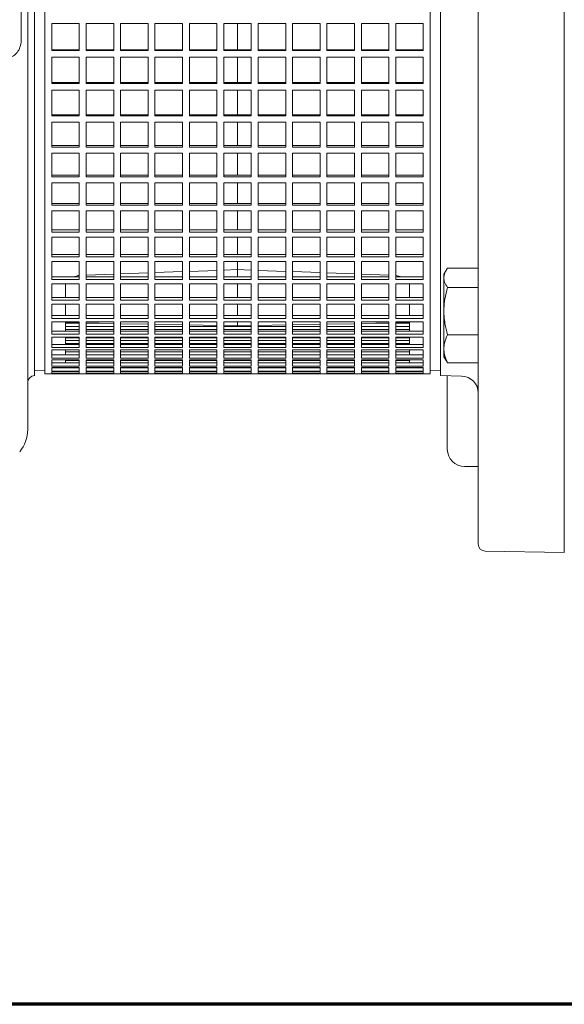
# Model space of a CAD drawing. Units: millimetres. Extents: x -4 to 213, y 0 to 297.
# Drawn here: x 65 to 78, y 53 to 77 of the extents above; entities that cross this region are included whole.
import ezdxf

# ---------------------------------------------------------------- set-up
doc = ezdxf.new("R2010")
doc.units = ezdxf.units.MM
doc.layers.add('1', color=3, linetype='Continuous')

msp = doc.modelspace()

# ---------------------------------------------------------------- linework, layer by layer
at = {"color": 7, "linetype": 'Continuous', "lineweight": 70}
msp.add_line((205, 53), (5, 53), dxfattribs=at)
at = {"layer": '1', "color": 7, "linetype": 'Continuous', "lineweight": 18}
for p, q in [((65.302, 76.397), (65.302, 80.682)), ((65.874, 79.989), (65.874, 68.29)), ((75.208, 79.989), (75.208, 68.29)), ((65.458, 66.935), (65.458, 78.54)), ((65.621, 68.243), (65.621, 78.54)), ((65.624, 68.243), (65.624, 78.54)), ((75.458, 78.54), (75.458, 68.244)), ((76.374, 78.54), (76.374, 64.156)), ((78.458, 78.54), (78.458, 63.956)), ((66.041, 76.782), (66.708, 76.782)), ((66.041, 76.129), (66.041, 76.782)), ((66.708, 76.782), (66.708, 76.129)), ((66.874, 76.782), (67.541, 76.782)), ((66.874, 76.129), (66.874, 76.782)), ((67.541, 76.782), (67.541, 76.129)), ((67.708, 76.782), (68.374, 76.782)), ((67.708, 76.129), (67.708, 76.782)), ((68.374, 76.782), (68.374, 76.129)), ((68.541, 76.782), (69.208, 76.782)), ((68.541, 76.129), (68.541, 76.782)), ((69.208, 76.782), (69.208, 76.129)), ((69.374, 76.782), (70.041, 76.782)), ((69.374, 76.129), (69.374, 76.782)), ((70.041, 76.782), (70.041, 76.129)), ((70.208, 76.782), (70.874, 76.782)), ((70.208, 76.129), (70.208, 76.782)), ((70.541, 76.146), (70.541, 76.782)), ((70.874, 76.782), (70.874, 76.129)), ((71.041, 76.782), (71.708, 76.782)), ((71.041, 76.129), (71.041, 76.782)), ((71.708, 76.782), (71.708, 76.129)), ((71.874, 76.782), (72.541, 76.782)), ((71.874, 76.129), (71.874, 76.782)), ((72.541, 76.782), (72.541, 76.129)), ((72.708, 76.782), (73.374, 76.782)), ((72.708, 76.129), (72.708, 76.782)), ((73.374, 76.782), (73.374, 76.129)), ((73.541, 76.782), (74.208, 76.782)), ((73.541, 76.129), (73.541, 76.782)), ((74.208, 76.782), (74.208, 76.129)), ((74.374, 76.782), (75.041, 76.782)), ((74.374, 76.129), (74.374, 76.782)), ((75.041, 76.782), (75.041, 76.129)), ((66.041, 76.146), (66.708, 76.146)), ((66.708, 76.129), (66.041, 76.129)), ((66.041, 75.964), (66.708, 75.964)), ((66.041, 75.325), (66.041, 75.964)), ((66.708, 75.964), (66.708, 75.325)), ((66.874, 76.146), (67.541, 76.146)), ((67.541, 76.129), (66.874, 76.129)), ((66.874, 75.964), (67.541, 75.964)), ((66.874, 75.325), (66.874, 75.964)), ((67.541, 75.964), (67.541, 75.325)), ((67.708, 76.146), (68.374, 76.146)), ((68.374, 76.129), (67.708, 76.129)), ((67.708, 75.964), (68.374, 75.964)), ((67.708, 75.325), (67.708, 75.964)), ((68.374, 75.964), (68.374, 75.325)), ((68.541, 76.146), (69.208, 76.146)), ((69.208, 76.129), (68.541, 76.129)), ((68.541, 75.964), (69.208, 75.964)), ((68.541, 75.325), (68.541, 75.964)), ((69.208, 75.964), (69.208, 75.325)), ((69.374, 76.146), (70.041, 76.146)), ((70.041, 76.129), (69.374, 76.129)), ((69.374, 75.964), (70.041, 75.964)), ((69.374, 75.325), (69.374, 75.964)), ((70.041, 75.964), (70.041, 75.325)), ((70.208, 76.146), (70.874, 76.146)), ((70.874, 76.129), (70.208, 76.129)), ((70.208, 75.964), (70.874, 75.964)), ((70.208, 75.325), (70.208, 75.964)), ((70.541, 75.349), (70.541, 75.964)), ((70.874, 75.964), (70.874, 75.325)), ((71.041, 76.146), (71.708, 76.146)), ((71.708, 76.129), (71.041, 76.129)), ((71.041, 75.964), (71.708, 75.964)), ((71.041, 75.325), (71.041, 75.964)), ((71.708, 75.964), (71.708, 75.325)), ((71.874, 76.146), (72.541, 76.146)), ((72.541, 76.129), (71.874, 76.129)), ((71.874, 75.964), (72.541, 75.964)), ((71.874, 75.325), (71.874, 75.964)), ((72.541, 75.964), (72.541, 75.325)), ((72.708, 76.146), (73.374, 76.146)), ((73.374, 76.129), (72.708, 76.129)), ((72.708, 75.964), (73.374, 75.964)), ((72.708, 75.325), (72.708, 75.964)), ((73.374, 75.964), (73.374, 75.325)), ((73.541, 76.146), (74.208, 76.146)), ((74.208, 76.129), (73.541, 76.129)), ((73.541, 75.964), (74.208, 75.964)), ((73.541, 75.325), (73.541, 75.964)), ((74.208, 75.964), (74.208, 75.325)), ((74.374, 76.146), (75.041, 76.146)), ((75.041, 76.129), (74.374, 76.129)), ((74.374, 75.964), (75.041, 75.964)), ((74.374, 75.325), (74.374, 75.964)), ((75.041, 75.964), (75.041, 75.325)), ((66.041, 75.349), (66.708, 75.349)), ((66.708, 75.325), (66.041, 75.325)), ((66.874, 75.349), (67.541, 75.349)), ((67.541, 75.325), (66.874, 75.325)), ((67.708, 75.349), (68.374, 75.349)), ((68.374, 75.325), (67.708, 75.325)), ((68.541, 75.349), (69.208, 75.349)), ((69.208, 75.325), (68.541, 75.325)), ((69.374, 75.349), (70.041, 75.349)), ((70.041, 75.325), (69.374, 75.325)), ((70.208, 75.349), (70.874, 75.349)), ((70.874, 75.325), (70.208, 75.325)), ((71.041, 75.349), (71.708, 75.349)), ((71.708, 75.325), (71.041, 75.325)), ((71.874, 75.349), (72.541, 75.349)), ((72.541, 75.325), (71.874, 75.325)), ((72.708, 75.349), (73.374, 75.349)), ((73.374, 75.325), (72.708, 75.325)), ((73.541, 75.349), (74.208, 75.349)), ((74.208, 75.325), (73.541, 75.325)), ((74.374, 75.349), (75.041, 75.349)), ((75.041, 75.325), (74.374, 75.325)), ((66.041, 75.164), (66.708, 75.164)), ((66.041, 74.542), (66.041, 75.164)), ((66.708, 75.164), (66.708, 74.542)), ((66.874, 75.164), (67.541, 75.164)), ((66.874, 74.542), (66.874, 75.164)), ((67.541, 75.164), (67.541, 74.542)), ((67.708, 75.164), (68.374, 75.164)), ((67.708, 74.542), (67.708, 75.164)), ((68.374, 75.164), (68.374, 74.542)), ((68.541, 75.164), (69.208, 75.164)), ((68.541, 74.542), (68.541, 75.164)), ((69.208, 75.164), (69.208, 74.542)), ((69.374, 75.164), (70.041, 75.164)), ((69.374, 74.542), (69.374, 75.164)), ((70.041, 75.164), (70.041, 74.542)), ((70.208, 75.164), (70.874, 75.164)), ((70.208, 74.542), (70.208, 75.164)), ((70.541, 74.572), (70.541, 75.164)), ((70.874, 75.164), (70.874, 74.542)), ((71.041, 75.164), (71.708, 75.164)), ((71.041, 74.542), (71.041, 75.164)), ((71.708, 75.164), (71.708, 74.542)), ((71.874, 75.164), (72.541, 75.164)), ((71.874, 74.542), (71.874, 75.164)), ((72.541, 75.164), (72.541, 74.542)), ((72.708, 75.164), (73.374, 75.164)), ((72.708, 74.542), (72.708, 75.164)), ((73.374, 75.164), (73.374, 74.542)), ((73.541, 75.164), (74.208, 75.164)), ((73.541, 74.542), (73.541, 75.164)), ((74.208, 75.164), (74.208, 74.542)), ((74.374, 75.164), (75.041, 75.164)), ((74.374, 74.542), (74.374, 75.164)), ((75.041, 75.164), (75.041, 74.542)), ((66.041, 74.572), (66.708, 74.572)), ((66.708, 74.542), (66.041, 74.542)), ((66.874, 74.572), (67.541, 74.572)), ((67.541, 74.542), (66.874, 74.542)), ((67.708, 74.572), (68.374, 74.572)), ((68.374, 74.542), (67.708, 74.542)), ((68.541, 74.572), (69.208, 74.572)), ((69.208, 74.542), (68.541, 74.542)), ((69.374, 74.572), (70.041, 74.572)), ((70.041, 74.542), (69.374, 74.542)), ((70.208, 74.572), (70.874, 74.572)), ((70.874, 74.542), (70.208, 74.542)), ((71.041, 74.572), (71.708, 74.572)), ((71.708, 74.542), (71.041, 74.542)), ((71.874, 74.572), (72.541, 74.572)), ((72.541, 74.542), (71.874, 74.542)), ((72.708, 74.572), (73.374, 74.572)), ((73.374, 74.542), (72.708, 74.542)), ((73.541, 74.572), (74.208, 74.572)), ((74.208, 74.542), (73.541, 74.542)), ((74.374, 74.572), (75.041, 74.572)), ((75.041, 74.542), (74.374, 74.542)), ((66.041, 74.387), (66.708, 74.387)), ((66.041, 73.786), (66.041, 74.387)), ((66.708, 74.387), (66.708, 73.786)), ((66.874, 74.387), (67.541, 74.387)), ((66.874, 73.786), (66.874, 74.387)), ((67.541, 74.387), (67.541, 73.786)), ((67.708, 74.387), (68.374, 74.387)), ((67.708, 73.786), (67.708, 74.387)), ((68.374, 74.387), (68.374, 73.786)), ((68.541, 74.387), (69.208, 74.387)), ((68.541, 73.786), (68.541, 74.387)), ((69.208, 74.387), (69.208, 73.786)), ((69.374, 74.387), (70.041, 74.387)), ((69.374, 73.786), (69.374, 74.387)), ((70.041, 74.387), (70.041, 73.786)), ((70.208, 74.387), (70.874, 74.387)), ((70.208, 73.786), (70.208, 74.387)), ((70.541, 73.823), (70.541, 74.387)), ((70.874, 74.387), (70.874, 73.786)), ((71.041, 74.387), (71.708, 74.387)), ((71.041, 73.786), (71.041, 74.387)), ((71.708, 74.387), (71.708, 73.786)), ((71.874, 74.387), (72.541, 74.387)), ((71.874, 73.786), (71.874, 74.387)), ((72.541, 74.387), (72.541, 73.786)), ((72.708, 74.387), (73.374, 74.387)), ((72.708, 73.786), (72.708, 74.387)), ((73.374, 74.387), (73.374, 73.786)), ((73.541, 74.387), (74.208, 74.387)), ((73.541, 73.786), (73.541, 74.387)), ((74.208, 74.387), (74.208, 73.786)), ((74.374, 74.387), (75.041, 74.387)), ((74.374, 73.786), (74.374, 74.387)), ((75.041, 74.387), (75.041, 73.786)), ((66.041, 73.823), (66.708, 73.823)), ((66.708, 73.786), (66.041, 73.786)), ((66.874, 73.823), (67.541, 73.823)), ((67.541, 73.786), (66.874, 73.786)), ((67.708, 73.823), (68.374, 73.823)), ((68.374, 73.786), (67.708, 73.786)), ((68.541, 73.823), (69.208, 73.823)), ((69.208, 73.786), (68.541, 73.786)), ((69.374, 73.823), (70.041, 73.823)), ((70.041, 73.786), (69.374, 73.786)), ((70.208, 73.823), (70.874, 73.823)), ((70.874, 73.786), (70.208, 73.786)), ((71.041, 73.823), (71.708, 73.823)), ((71.708, 73.786), (71.041, 73.786)), ((71.874, 73.823), (72.541, 73.823)), ((72.541, 73.786), (71.874, 73.786)), ((72.708, 73.823), (73.374, 73.823)), ((73.374, 73.786), (72.708, 73.786)), ((73.541, 73.823), (74.208, 73.823)), ((74.208, 73.786), (73.541, 73.786)), ((74.374, 73.823), (75.041, 73.823)), ((75.041, 73.786), (74.374, 73.786)), ((66.041, 73.637), (66.708, 73.637)), ((66.041, 73.062), (66.041, 73.637)), ((66.708, 73.637), (66.708, 73.062)), ((66.874, 73.637), (67.541, 73.637)), ((66.874, 73.062), (66.874, 73.637)), ((67.541, 73.637), (67.541, 73.062)), ((67.708, 73.637), (68.374, 73.637)), ((67.708, 73.062), (67.708, 73.637)), ((68.374, 73.637), (68.374, 73.062)), ((68.541, 73.637), (69.208, 73.637)), ((68.541, 73.062), (68.541, 73.637)), ((69.208, 73.637), (69.208, 73.062)), ((69.374, 73.637), (70.041, 73.637)), ((69.374, 73.062), (69.374, 73.637)), ((70.041, 73.637), (70.041, 73.062)), ((70.208, 73.637), (70.874, 73.637)), ((70.208, 73.062), (70.208, 73.637)), ((70.541, 73.104), (70.541, 73.637)), ((70.874, 73.637), (70.874, 73.062)), ((71.041, 73.637), (71.708, 73.637)), ((71.041, 73.062), (71.041, 73.637)), ((71.708, 73.637), (71.708, 73.062)), ((71.874, 73.637), (72.541, 73.637)), ((71.874, 73.062), (71.874, 73.637)), ((72.541, 73.637), (72.541, 73.062)), ((72.708, 73.637), (73.374, 73.637)), ((72.708, 73.062), (72.708, 73.637)), ((73.374, 73.637), (73.374, 73.062)), ((73.541, 73.637), (74.208, 73.637)), ((73.541, 73.062), (73.541, 73.637)), ((74.208, 73.637), (74.208, 73.062)), ((74.374, 73.637), (75.041, 73.637)), ((74.374, 73.062), (74.374, 73.637)), ((75.041, 73.637), (75.041, 73.062)), ((66.041, 73.104), (66.708, 73.104)), ((66.708, 73.062), (66.041, 73.062)), ((66.874, 73.104), (67.541, 73.104)), ((67.541, 73.062), (66.874, 73.062)), ((67.708, 73.104), (68.374, 73.104)), ((68.374, 73.062), (67.708, 73.062)), ((68.541, 73.104), (69.208, 73.104)), ((69.208, 73.062), (68.541, 73.062)), ((69.374, 73.104), (70.041, 73.104)), ((70.041, 73.062), (69.374, 73.062)), ((70.208, 73.104), (70.874, 73.104)), ((70.874, 73.062), (70.208, 73.062)), ((71.041, 73.104), (71.708, 73.104)), ((71.708, 73.062), (71.041, 73.062)), ((71.874, 73.104), (72.541, 73.104)), ((72.541, 73.062), (71.874, 73.062)), ((72.708, 73.104), (73.374, 73.104)), ((73.374, 73.062), (72.708, 73.062)), ((73.541, 73.104), (74.208, 73.104)), ((74.208, 73.062), (73.541, 73.062)), ((74.374, 73.104), (75.041, 73.104)), ((75.041, 73.062), (74.374, 73.062)), ((66.041, 72.919), (66.708, 72.919)), ((66.041, 72.374), (66.041, 72.919)), ((66.708, 72.919), (66.708, 72.374)), ((66.874, 72.919), (67.541, 72.919)), ((66.874, 72.374), (66.874, 72.919)), ((67.541, 72.919), (67.541, 72.374)), ((67.708, 72.919), (68.374, 72.919)), ((67.708, 72.374), (67.708, 72.919)), ((68.374, 72.919), (68.374, 72.374)), ((68.541, 72.919), (69.208, 72.919)), ((68.541, 72.374), (68.541, 72.919)), ((69.208, 72.919), (69.208, 72.374)), ((69.374, 72.919), (70.041, 72.919)), ((69.374, 72.374), (69.374, 72.919)), ((70.041, 72.919), (70.041, 72.374)), ((70.208, 72.919), (70.874, 72.919)), ((70.208, 72.374), (70.208, 72.919)), ((70.541, 72.422), (70.541, 72.919)), ((70.874, 72.919), (70.874, 72.374)), ((71.041, 72.919), (71.708, 72.919)), ((71.041, 72.374), (71.041, 72.919)), ((71.708, 72.919), (71.708, 72.374)), ((71.874, 72.919), (72.541, 72.919)), ((71.874, 72.374), (71.874, 72.919)), ((72.541, 72.919), (72.541, 72.374)), ((72.708, 72.919), (73.374, 72.919)), ((72.708, 72.374), (72.708, 72.919)), ((73.374, 72.919), (73.374, 72.374)), ((73.541, 72.919), (74.208, 72.919)), ((73.541, 72.374), (73.541, 72.919)), ((74.208, 72.919), (74.208, 72.374)), ((74.374, 72.919), (75.041, 72.919)), ((74.374, 72.374), (74.374, 72.919)), ((75.041, 72.919), (75.041, 72.374)), ((66.041, 72.422), (66.708, 72.422)), ((66.708, 72.374), (66.041, 72.374)), ((66.874, 72.422), (67.541, 72.422)), ((67.541, 72.374), (66.874, 72.374)), ((67.708, 72.422), (68.374, 72.422)), ((68.374, 72.374), (67.708, 72.374)), ((68.541, 72.422), (69.208, 72.422)), ((69.208, 72.374), (68.541, 72.374)), ((69.374, 72.422), (70.041, 72.422)), ((70.041, 72.374), (69.374, 72.374)), ((70.208, 72.422), (70.874, 72.422)), ((70.874, 72.374), (70.208, 72.374)), ((71.041, 72.422), (71.708, 72.422)), ((71.708, 72.374), (71.041, 72.374)), ((71.874, 72.422), (72.541, 72.422)), ((72.541, 72.374), (71.874, 72.374)), ((72.708, 72.422), (73.374, 72.422)), ((73.374, 72.374), (72.708, 72.374)), ((73.541, 72.422), (74.208, 72.422)), ((74.208, 72.374), (73.541, 72.374)), ((74.374, 72.422), (75.041, 72.422)), ((75.041, 72.374), (74.374, 72.374)), ((66.041, 72.239), (66.708, 72.239)), ((66.041, 71.727), (66.041, 72.239)), ((66.708, 72.239), (66.708, 71.727)), ((66.874, 72.239), (67.541, 72.239)), ((66.874, 71.727), (66.874, 72.239)), ((67.541, 72.239), (67.541, 71.727)), ((67.708, 72.239), (68.374, 72.239)), ((67.708, 71.727), (67.708, 72.239)), ((68.374, 72.239), (68.374, 71.727)), ((68.541, 72.239), (69.208, 72.239)), ((68.541, 71.727), (68.541, 72.239)), ((69.208, 72.239), (69.208, 71.727)), ((69.374, 72.239), (70.041, 72.239)), ((69.374, 71.727), (69.374, 72.239)), ((70.041, 72.239), (70.041, 71.727)), ((70.208, 72.239), (70.874, 72.239)), ((70.208, 71.727), (70.208, 72.239)), ((70.541, 71.78), (70.541, 72.239)), ((70.874, 72.239), (70.874, 71.727)), ((71.041, 72.239), (71.708, 72.239)), ((71.041, 71.727), (71.041, 72.239)), ((71.708, 72.239), (71.708, 71.727)), ((71.874, 72.239), (72.541, 72.239)), ((71.874, 71.727), (71.874, 72.239)), ((72.541, 72.239), (72.541, 71.727)), ((72.708, 72.239), (73.374, 72.239)), ((72.708, 71.727), (72.708, 72.239)), ((73.374, 72.239), (73.374, 71.727)), ((73.541, 72.239), (74.208, 72.239)), ((73.541, 71.727), (73.541, 72.239)), ((74.208, 72.239), (74.208, 71.727)), ((74.374, 72.239), (75.041, 72.239)), ((74.374, 71.727), (74.374, 72.239)), ((75.041, 72.239), (75.041, 71.727)), ((66.041, 71.78), (66.708, 71.78)), ((66.708, 71.727), (66.041, 71.727)), ((66.874, 71.78), (67.541, 71.78)), ((67.541, 71.727), (66.874, 71.727)), ((67.708, 71.78), (68.374, 71.78)), ((68.374, 71.727), (67.708, 71.727)), ((68.541, 71.78), (69.208, 71.78)), ((69.208, 71.727), (68.541, 71.727)), ((69.374, 71.78), (70.041, 71.78)), ((70.041, 71.727), (69.374, 71.727)), ((70.208, 71.78), (70.874, 71.78)), ((70.874, 71.727), (70.208, 71.727)), ((71.041, 71.78), (71.708, 71.78)), ((71.708, 71.727), (71.041, 71.727)), ((71.874, 71.78), (72.541, 71.78)), ((72.541, 71.727), (71.874, 71.727)), ((72.708, 71.78), (73.374, 71.78)), ((73.374, 71.727), (72.708, 71.727)), ((73.541, 71.78), (74.208, 71.78)), ((74.208, 71.727), (73.541, 71.727)), ((74.374, 71.78), (75.041, 71.78)), ((75.041, 71.727), (74.374, 71.727)), ((66.041, 71.601), (66.708, 71.601)), ((66.041, 71.126), (66.041, 71.601)), ((66.708, 71.601), (66.708, 71.126)), ((66.874, 71.601), (67.541, 71.601)), ((66.874, 71.126), (66.874, 71.601)), ((67.541, 71.601), (67.541, 71.126)), ((67.708, 71.601), (68.374, 71.601)), ((67.708, 71.126), (67.708, 71.601)), ((68.374, 71.601), (68.374, 71.126)), ((68.541, 71.601), (69.208, 71.601)), ((68.541, 71.126), (68.541, 71.601)), ((69.208, 71.601), (69.208, 71.126)), ((69.374, 71.601), (70.041, 71.601)), ((69.374, 71.126), (69.374, 71.601)), ((70.041, 71.601), (70.041, 71.126)), ((70.208, 71.601), (70.874, 71.601)), ((70.208, 71.126), (70.208, 71.601)), ((70.541, 71.184), (70.541, 71.601)), ((70.874, 71.601), (70.874, 71.126)), ((71.041, 71.601), (71.708, 71.601)), ((71.041, 71.126), (71.041, 71.601)), ((71.708, 71.601), (71.708, 71.126)), ((71.874, 71.601), (72.541, 71.601)), ((71.874, 71.126), (71.874, 71.601)), ((72.541, 71.601), (72.541, 71.126)), ((72.708, 71.601), (73.374, 71.601)), ((72.708, 71.126), (72.708, 71.601)), ((73.374, 71.601), (73.374, 71.126)), ((73.541, 71.601), (74.208, 71.601)), ((73.541, 71.126), (73.541, 71.601)), ((74.208, 71.601), (74.208, 71.126)), ((74.374, 71.601), (75.041, 71.601)), ((74.374, 71.126), (74.374, 71.601)), ((75.041, 71.601), (75.041, 71.126)), ((66.041, 71.184), (66.708, 71.184)), ((66.874, 71.184), (67.541, 71.184)), ((67.708, 71.184), (68.374, 71.184)), ((68.541, 71.184), (69.208, 71.184)), ((69.374, 71.184), (70.041, 71.184)), ((70.208, 71.184), (70.874, 71.184)), ((71.041, 71.184), (71.708, 71.184)), ((71.874, 71.184), (72.541, 71.184)), ((72.708, 71.184), (73.374, 71.184)), ((73.541, 71.184), (74.208, 71.184)), ((74.374, 71.184), (75.041, 71.184)), ((66.708, 71.126), (66.041, 71.126)), ((66.041, 71.009), (66.708, 71.009)), ((66.041, 70.573), (66.041, 71.009)), ((66.708, 71.009), (66.708, 70.573)), ((67.541, 71.126), (66.874, 71.126)), ((66.874, 71.009), (67.541, 71.009)), ((66.874, 70.573), (66.874, 71.009)), ((67.541, 71.009), (67.541, 70.573)), ((68.374, 71.126), (67.708, 71.126)), ((67.708, 71.009), (68.374, 71.009)), ((67.708, 70.573), (67.708, 71.009)), ((68.374, 71.009), (68.374, 70.573)), ((69.208, 71.126), (68.541, 71.126)), ((68.541, 71.009), (69.208, 71.009)), ((68.541, 70.573), (68.541, 71.009)), ((69.208, 71.009), (69.208, 70.573)), ((70.041, 71.126), (69.374, 71.126)), ((69.374, 71.009), (70.041, 71.009)), ((69.374, 70.573), (69.374, 71.009)), ((70.041, 71.009), (70.041, 70.573)), ((70.874, 71.126), (70.208, 71.126)), ((70.208, 71.009), (70.874, 71.009)), ((70.208, 70.573), (70.208, 71.009)), ((70.541, 70.814), (70.541, 71.009)), ((70.874, 71.009), (70.874, 70.573)), ((71.708, 71.126), (71.041, 71.126)), ((71.041, 71.009), (71.708, 71.009)), ((71.041, 70.573), (71.041, 71.009)), ((71.708, 71.009), (71.708, 70.573)), ((72.541, 71.126), (71.874, 71.126)), ((71.874, 71.009), (72.541, 71.009)), ((71.874, 70.573), (71.874, 71.009)), ((72.541, 71.009), (72.541, 70.573)), ((73.374, 71.126), (72.708, 71.126)), ((72.708, 71.009), (73.374, 71.009)), ((72.708, 70.573), (72.708, 71.009)), ((73.374, 71.009), (73.374, 70.573)), ((74.208, 71.126), (73.541, 71.126)), ((73.541, 71.009), (74.208, 71.009)), ((73.541, 70.573), (73.541, 71.009)), ((74.208, 71.009), (74.208, 70.573)), ((75.041, 71.126), (74.374, 71.126)), ((74.374, 71.009), (75.041, 71.009)), ((74.374, 70.573), (74.374, 71.009)), ((75.041, 71.009), (75.041, 70.573)), ((67.541, 70.707), (66.874, 70.683)), ((68.374, 70.737), (67.708, 70.713)), ((69.208, 70.766), (68.541, 70.743)), ((70.041, 70.796), (69.374, 70.772)), ((70.541, 70.814), (70.208, 70.802)), ((70.539, 70.636), (70.539, 70.814)), ((70.874, 70.802), (70.541, 70.814)), ((71.708, 70.772), (71.041, 70.796)), ((72.541, 70.743), (71.874, 70.766)), ((73.374, 70.713), (72.708, 70.737)), ((74.208, 70.683), (73.541, 70.707)), ((75.541, 70.701), (75.594, 70.793)), ((75.541, 70.701), (75.541, 70.616)), ((75.63, 70.848), (76.374, 70.848)), ((66.041, 70.636), (66.708, 70.636)), ((66.708, 70.573), (66.041, 70.573)), ((66.041, 70.468), (66.708, 70.468)), ((66.041, 70.074), (66.041, 70.468)), ((66.708, 70.468), (66.708, 70.074)), ((66.874, 70.636), (67.541, 70.636)), ((67.541, 70.573), (66.874, 70.573)), ((66.874, 70.468), (67.541, 70.468)), ((66.874, 70.074), (66.874, 70.468)), ((67.541, 70.468), (67.541, 70.074)), ((67.708, 70.636), (68.374, 70.636)), ((68.374, 70.573), (67.708, 70.573)), ((67.708, 70.468), (68.374, 70.468)), ((67.708, 70.074), (67.708, 70.468)), ((68.374, 70.468), (68.374, 70.074)), ((68.541, 70.636), (69.208, 70.636)), ((69.208, 70.573), (68.541, 70.573)), ((68.541, 70.468), (69.208, 70.468)), ((68.541, 70.074), (68.541, 70.468)), ((69.208, 70.468), (69.208, 70.074)), ((69.374, 70.636), (70.041, 70.636)), ((70.041, 70.573), (69.374, 70.573)), ((69.374, 70.468), (70.041, 70.468)), ((69.374, 70.074), (69.374, 70.468)), ((70.041, 70.468), (70.041, 70.074)), ((70.208, 70.636), (70.874, 70.636)), ((70.874, 70.573), (70.208, 70.573)), ((70.208, 70.468), (70.874, 70.468)), ((70.208, 70.074), (70.208, 70.468)), ((70.539, 70.141), (70.539, 70.468)), ((70.874, 70.468), (70.874, 70.074)), ((71.041, 70.636), (71.708, 70.636)), ((71.708, 70.573), (71.041, 70.573)), ((71.041, 70.468), (71.708, 70.468)), ((71.041, 70.074), (71.041, 70.468)), ((71.708, 70.468), (71.708, 70.074)), ((71.874, 70.636), (72.541, 70.636)), ((72.541, 70.573), (71.874, 70.573)), ((71.874, 70.468), (72.541, 70.468)), ((71.874, 70.074), (71.874, 70.468)), ((72.541, 70.468), (72.541, 70.074)), ((72.708, 70.636), (73.374, 70.636)), ((73.374, 70.573), (72.708, 70.573)), ((72.708, 70.468), (73.374, 70.468)), ((72.708, 70.074), (72.708, 70.468)), ((73.374, 70.468), (73.374, 70.074)), ((73.541, 70.636), (74.208, 70.636)), ((74.208, 70.573), (73.541, 70.573)), ((73.541, 70.468), (74.208, 70.468)), ((73.541, 70.074), (73.541, 70.468)), ((74.208, 70.468), (74.208, 70.074)), ((74.374, 70.636), (75.041, 70.636)), ((75.041, 70.573), (74.374, 70.573)), ((74.374, 70.468), (75.041, 70.468)), ((74.374, 70.074), (74.374, 70.468)), ((75.041, 70.468), (75.041, 70.074)), ((75.541, 70.616), (75.541, 69.81)), ((66.374, 70.417), (66.374, 70.141)), ((74.708, 70.141), (74.708, 70.417)), ((75.63, 70.384), (76.374, 70.384)), ((66.041, 70.141), (66.708, 70.141)), ((66.708, 70.074), (66.041, 70.074)), ((66.041, 69.98), (66.708, 69.98)), ((66.041, 69.631), (66.041, 69.98)), ((66.374, 69.98), (66.374, 69.702)), ((66.708, 69.98), (66.708, 69.631)), ((66.874, 70.141), (67.541, 70.141)), ((67.541, 70.074), (66.874, 70.074)), ((66.874, 69.98), (67.541, 69.98)), ((66.874, 69.631), (66.874, 69.98)), ((67.541, 69.98), (67.541, 69.631)), ((67.708, 70.141), (68.374, 70.141)), ((68.374, 70.074), (67.708, 70.074)), ((67.708, 69.98), (68.374, 69.98)), ((67.708, 69.631), (67.708, 69.98)), ((68.374, 69.98), (68.374, 69.631)), ((68.541, 70.141), (69.208, 70.141)), ((69.208, 70.074), (68.541, 70.074)), ((68.541, 69.98), (69.208, 69.98)), ((68.541, 69.631), (68.541, 69.98)), ((69.208, 69.98), (69.208, 69.631)), ((69.374, 70.141), (70.041, 70.141)), ((70.041, 70.074), (69.374, 70.074)), ((69.374, 69.98), (70.041, 69.98)), ((69.374, 69.631), (69.374, 69.98)), ((70.041, 69.98), (70.041, 69.631)), ((70.208, 70.141), (70.874, 70.141)), ((70.874, 70.074), (70.208, 70.074)), ((70.208, 69.98), (70.874, 69.98)), ((70.208, 69.631), (70.208, 69.98)), ((70.539, 69.702), (70.539, 69.98)), ((70.874, 69.98), (70.874, 69.631)), ((71.041, 70.141), (71.708, 70.141)), ((71.708, 70.074), (71.041, 70.074)), ((71.041, 69.98), (71.708, 69.98)), ((71.041, 69.631), (71.041, 69.98)), ((71.708, 69.98), (71.708, 69.631)), ((71.874, 70.141), (72.541, 70.141)), ((72.541, 70.074), (71.874, 70.074)), ((71.874, 69.98), (72.541, 69.98)), ((71.874, 69.631), (71.874, 69.98)), ((72.541, 69.98), (72.541, 69.631)), ((72.708, 70.141), (73.374, 70.141)), ((73.374, 70.074), (72.708, 70.074)), ((72.708, 69.98), (73.374, 69.98)), ((72.708, 69.631), (72.708, 69.98)), ((73.374, 69.98), (73.374, 69.631)), ((73.541, 70.141), (74.208, 70.141)), ((74.208, 70.074), (73.541, 70.074)), ((73.541, 69.98), (74.208, 69.98)), ((73.541, 69.631), (73.541, 69.98)), ((74.208, 69.98), (74.208, 69.631)), ((74.374, 70.141), (75.041, 70.141)), ((75.041, 70.074), (74.374, 70.074)), ((74.374, 69.98), (75.041, 69.98)), ((74.374, 69.631), (74.374, 69.98)), ((74.708, 69.702), (74.708, 69.98)), ((75.041, 69.98), (75.041, 69.631)), ((75.541, 69.81), (75.541, 68.895)), ((66.041, 69.702), (66.708, 69.702)), ((66.708, 69.631), (66.041, 69.631)), ((66.041, 69.549), (66.708, 69.549)), ((66.041, 69.248), (66.041, 69.549)), ((66.374, 69.549), (66.374, 69.322)), ((66.708, 69.521), (66.374, 69.527)), ((66.708, 69.513), (66.374, 69.513)), ((66.708, 69.549), (66.708, 69.248)), ((66.874, 69.702), (67.541, 69.702)), ((67.541, 69.631), (66.874, 69.631)), ((66.874, 69.549), (67.541, 69.549)), ((66.874, 69.248), (66.874, 69.549)), ((67.541, 69.507), (66.874, 69.518)), ((67.189, 69.513), (66.874, 69.513)), ((67.541, 69.549), (67.541, 69.248)), ((67.708, 69.702), (68.374, 69.702)), ((68.374, 69.631), (67.708, 69.631)), ((67.708, 69.549), (68.374, 69.549)), ((67.708, 69.248), (67.708, 69.549)), ((68.374, 69.492), (67.708, 69.504)), ((68.374, 69.549), (68.374, 69.248)), ((68.541, 69.702), (69.208, 69.702)), ((69.208, 69.631), (68.541, 69.631)), ((68.541, 69.549), (69.208, 69.549)), ((68.541, 69.248), (68.541, 69.549)), ((69.208, 69.478), (68.541, 69.489)), ((69.208, 69.549), (69.208, 69.248)), ((69.374, 69.702), (70.041, 69.702)), ((70.041, 69.631), (69.374, 69.631)), ((69.374, 69.549), (70.041, 69.549)), ((69.374, 69.248), (69.374, 69.549)), ((70.041, 69.549), (70.041, 69.248)), ((70.208, 69.702), (70.874, 69.702)), ((70.874, 69.631), (70.208, 69.631)), ((70.208, 69.549), (70.874, 69.549)), ((70.208, 69.248), (70.208, 69.549)), ((70.539, 69.454), (70.539, 69.549)), ((70.874, 69.549), (70.874, 69.248)), ((71.041, 69.702), (71.708, 69.702)), ((71.708, 69.631), (71.041, 69.631)), ((71.041, 69.549), (71.708, 69.549)), ((71.041, 69.248), (71.041, 69.549)), ((71.708, 69.549), (71.708, 69.248)), ((71.874, 69.702), (72.541, 69.702)), ((72.541, 69.631), (71.874, 69.631)), ((71.874, 69.549), (72.541, 69.549)), ((71.874, 69.248), (71.874, 69.549)), ((72.541, 69.489), (71.874, 69.478)), ((72.541, 69.549), (72.541, 69.248)), ((72.708, 69.702), (73.374, 69.702)), ((73.374, 69.631), (72.708, 69.631)), ((72.708, 69.549), (73.374, 69.549)), ((72.708, 69.248), (72.708, 69.549)), ((73.374, 69.504), (72.708, 69.492)), ((73.374, 69.549), (73.374, 69.248)), ((73.541, 69.702), (74.208, 69.702)), ((74.208, 69.631), (73.541, 69.631)), ((73.541, 69.549), (74.208, 69.549)), ((73.541, 69.248), (73.541, 69.549)), ((74.208, 69.518), (73.541, 69.507)), ((74.208, 69.513), (73.89, 69.513)), ((74.208, 69.549), (74.208, 69.248)), ((74.374, 69.702), (75.041, 69.702)), ((75.041, 69.631), (74.374, 69.631)), ((74.374, 69.549), (75.041, 69.549)), ((74.374, 69.248), (74.374, 69.549)), ((74.708, 69.527), (74.374, 69.521)), ((74.708, 69.513), (74.374, 69.513)), ((74.708, 69.322), (74.708, 69.549)), ((75.041, 69.549), (75.041, 69.248)), ((66.041, 69.322), (66.708, 69.322)), ((66.708, 69.248), (66.041, 69.248)), ((66.374, 69.439), (66.708, 69.439)), ((66.708, 69.363), (66.374, 69.363)), ((66.874, 69.439), (67.541, 69.439)), ((67.541, 69.363), (66.874, 69.363)), ((66.874, 69.322), (67.541, 69.322)), ((67.541, 69.248), (66.874, 69.248)), ((67.708, 69.439), (68.374, 69.439)), ((68.374, 69.363), (67.708, 69.363)), ((67.708, 69.322), (68.374, 69.322)), ((68.374, 69.248), (67.708, 69.248)), ((68.541, 69.439), (69.208, 69.439)), ((69.208, 69.363), (68.541, 69.363)), ((68.541, 69.322), (69.208, 69.322)), ((69.208, 69.248), (68.541, 69.248)), ((70.041, 69.463), (69.374, 69.475)), ((69.374, 69.439), (70.041, 69.439)), ((70.041, 69.363), (69.374, 69.363)), ((69.374, 69.322), (70.041, 69.322)), ((70.041, 69.248), (69.374, 69.248)), ((70.539, 69.454), (70.208, 69.46)), ((70.208, 69.439), (70.874, 69.439)), ((70.874, 69.363), (70.208, 69.363)), ((70.208, 69.322), (70.874, 69.322)), ((70.874, 69.248), (70.208, 69.248)), ((70.874, 69.46), (70.539, 69.454)), ((71.708, 69.475), (71.041, 69.463)), ((71.041, 69.439), (71.708, 69.439)), ((71.708, 69.363), (71.041, 69.363)), ((71.041, 69.322), (71.708, 69.322)), ((71.708, 69.248), (71.041, 69.248)), ((71.874, 69.439), (72.541, 69.439)), ((72.541, 69.363), (71.874, 69.363)), ((71.874, 69.322), (72.541, 69.322)), ((72.541, 69.248), (71.874, 69.248)), ((72.708, 69.439), (73.374, 69.439)), ((73.374, 69.363), (72.708, 69.363)), ((72.708, 69.322), (73.374, 69.322)), ((73.374, 69.248), (72.708, 69.248)), ((73.541, 69.439), (74.208, 69.439)), ((74.208, 69.363), (73.541, 69.363)), ((73.541, 69.322), (74.208, 69.322)), ((74.208, 69.248), (73.541, 69.248)), ((74.374, 69.439), (74.708, 69.439)), ((74.708, 69.363), (74.374, 69.363)), ((74.374, 69.322), (75.041, 69.322)), ((75.041, 69.248), (74.374, 69.248)), ((66.041, 69.177), (66.708, 69.177)), ((66.041, 68.926), (66.041, 69.177)), ((66.041, 69.003), (66.708, 69.003)), ((66.374, 69.177), (66.374, 69.003)), ((66.708, 69.162), (66.374, 69.162)), ((66.374, 69.1), (66.708, 69.1)), ((66.708, 69.022), (66.374, 69.022)), ((66.708, 69.177), (66.708, 68.926)), ((66.874, 69.177), (67.541, 69.177)), ((66.874, 68.926), (66.874, 69.177)), ((67.541, 69.162), (66.874, 69.162)), ((66.874, 69.1), (67.541, 69.1)), ((67.541, 69.022), (66.874, 69.022)), ((66.874, 69.003), (67.541, 69.003)), ((67.541, 69.177), (67.541, 68.926)), ((67.708, 69.177), (68.374, 69.177)), ((67.708, 68.926), (67.708, 69.177)), ((68.374, 69.162), (67.708, 69.162)), ((67.708, 69.1), (68.374, 69.1)), ((68.374, 69.022), (67.708, 69.022)), ((67.708, 69.003), (68.374, 69.003)), ((68.374, 69.177), (68.374, 68.926)), ((68.541, 69.177), (69.208, 69.177)), ((68.541, 68.926), (68.541, 69.177)), ((69.208, 69.162), (68.541, 69.162)), ((68.541, 69.1), (69.208, 69.1)), ((69.208, 69.022), (68.541, 69.022)), ((68.541, 69.003), (69.208, 69.003)), ((69.208, 69.177), (69.208, 68.926)), ((69.374, 69.177), (70.041, 69.177)), ((69.374, 68.926), (69.374, 69.177)), ((70.041, 69.162), (69.374, 69.162)), ((69.374, 69.1), (70.041, 69.1)), ((70.041, 69.022), (69.374, 69.022)), ((69.374, 69.003), (70.041, 69.003)), ((70.041, 69.177), (70.041, 68.926)), ((70.208, 69.177), (70.874, 69.177)), ((70.208, 68.926), (70.208, 69.177)), ((70.874, 69.162), (70.208, 69.162)), ((70.208, 69.1), (70.874, 69.1)), ((70.874, 69.022), (70.208, 69.022)), ((70.208, 69.003), (70.874, 69.003)), ((70.874, 69.177), (70.874, 68.926)), ((71.041, 69.177), (71.708, 69.177)), ((71.041, 68.926), (71.041, 69.177)), ((71.708, 69.162), (71.041, 69.162)), ((71.041, 69.1), (71.708, 69.1)), ((71.708, 69.022), (71.041, 69.022)), ((71.041, 69.003), (71.708, 69.003)), ((71.708, 69.177), (71.708, 68.926)), ((71.874, 69.177), (72.541, 69.177)), ((71.874, 68.926), (71.874, 69.177)), ((72.541, 69.162), (71.874, 69.162)), ((71.874, 69.1), (72.541, 69.1)), ((72.541, 69.022), (71.874, 69.022)), ((71.874, 69.003), (72.541, 69.003)), ((72.541, 69.177), (72.541, 68.926)), ((72.708, 69.177), (73.374, 69.177)), ((72.708, 68.926), (72.708, 69.177)), ((73.374, 69.162), (72.708, 69.162)), ((72.708, 69.1), (73.374, 69.1)), ((73.374, 69.022), (72.708, 69.022)), ((72.708, 69.003), (73.374, 69.003)), ((73.374, 69.177), (73.374, 68.926)), ((73.541, 69.177), (74.208, 69.177)), ((73.541, 68.926), (73.541, 69.177)), ((74.208, 69.162), (73.541, 69.162)), ((73.541, 69.1), (74.208, 69.1)), ((74.208, 69.022), (73.541, 69.022)), ((73.541, 69.003), (74.208, 69.003)), ((74.208, 69.177), (74.208, 68.926)), ((74.374, 69.177), (75.041, 69.177)), ((74.374, 68.926), (74.374, 69.177)), ((74.708, 69.162), (74.374, 69.162)), ((74.374, 69.1), (74.708, 69.1)), ((74.708, 69.022), (74.374, 69.022)), ((74.374, 69.003), (75.041, 69.003)), ((74.708, 69.003), (74.708, 69.177)), ((75.041, 69.177), (75.041, 68.926)), ((75.63, 69.236), (76.374, 69.236)), ((66.708, 68.926), (66.041, 68.926)), ((66.041, 68.868), (66.708, 68.868)), ((66.041, 68.668), (66.041, 68.868)), ((66.374, 68.868), (66.374, 68.748)), ((66.374, 68.824), (66.708, 68.824)), ((66.708, 68.868), (66.708, 68.668)), ((67.541, 68.926), (66.874, 68.926)), ((66.874, 68.868), (67.541, 68.868)), ((66.874, 68.668), (66.874, 68.868)), ((66.874, 68.824), (67.541, 68.824)), ((67.541, 68.868), (67.541, 68.668)), ((68.374, 68.926), (67.708, 68.926)), ((67.708, 68.868), (68.374, 68.868)), ((67.708, 68.668), (67.708, 68.868)), ((67.708, 68.824), (68.374, 68.824)), ((68.374, 68.868), (68.374, 68.668)), ((69.208, 68.926), (68.541, 68.926)), ((68.541, 68.868), (69.208, 68.868)), ((68.541, 68.668), (68.541, 68.868)), ((68.541, 68.824), (69.208, 68.824)), ((69.208, 68.868), (69.208, 68.668)), ((70.041, 68.926), (69.374, 68.926)), ((69.374, 68.868), (70.041, 68.868)), ((69.374, 68.668), (69.374, 68.868)), ((69.374, 68.824), (70.041, 68.824)), ((70.041, 68.868), (70.041, 68.668)), ((70.874, 68.926), (70.208, 68.926)), ((70.208, 68.868), (70.874, 68.868)), ((70.208, 68.668), (70.208, 68.868)), ((70.208, 68.824), (70.874, 68.824)), ((70.874, 68.868), (70.874, 68.668)), ((71.708, 68.926), (71.041, 68.926)), ((71.041, 68.868), (71.708, 68.868)), ((71.041, 68.668), (71.041, 68.868)), ((71.041, 68.824), (71.708, 68.824)), ((71.708, 68.868), (71.708, 68.668)), ((72.541, 68.926), (71.874, 68.926)), ((71.874, 68.868), (72.541, 68.868)), ((71.874, 68.668), (71.874, 68.868)), ((71.874, 68.824), (72.541, 68.824)), ((72.541, 68.868), (72.541, 68.668)), ((73.374, 68.926), (72.708, 68.926)), ((72.708, 68.868), (73.374, 68.868)), ((72.708, 68.668), (72.708, 68.868)), ((72.708, 68.824), (73.374, 68.824)), ((73.374, 68.868), (73.374, 68.668)), ((74.208, 68.926), (73.541, 68.926)), ((73.541, 68.868), (74.208, 68.868)), ((73.541, 68.668), (73.541, 68.868)), ((73.541, 68.824), (74.208, 68.824)), ((74.208, 68.868), (74.208, 68.668)), ((75.041, 68.926), (74.374, 68.926)), ((74.374, 68.868), (75.041, 68.868)), ((74.374, 68.668), (74.374, 68.868)), ((74.374, 68.824), (74.708, 68.824)), ((74.708, 68.748), (74.708, 68.868)), ((75.041, 68.868), (75.041, 68.668)), ((75.541, 68.895), (75.541, 68.701)), ((66.041, 68.748), (66.708, 68.748)), ((66.708, 68.668), (66.041, 68.668)), ((66.041, 68.624), (66.708, 68.624)), ((66.041, 68.476), (66.041, 68.624)), ((66.041, 68.557), (66.708, 68.557)), ((66.374, 68.624), (66.374, 68.557)), ((66.374, 68.612), (66.708, 68.612)), ((66.708, 68.624), (66.708, 68.476)), ((66.874, 68.748), (67.541, 68.748)), ((67.541, 68.668), (66.874, 68.668)), ((66.874, 68.624), (67.541, 68.624)), ((66.874, 68.476), (66.874, 68.624)), ((66.874, 68.612), (67.541, 68.612)), ((66.874, 68.557), (67.541, 68.557)), ((67.541, 68.624), (67.541, 68.476)), ((67.708, 68.748), (68.374, 68.748)), ((68.374, 68.668), (67.708, 68.668)), ((67.708, 68.624), (68.374, 68.624)), ((67.708, 68.476), (67.708, 68.624)), ((67.708, 68.612), (68.374, 68.612)), ((67.708, 68.557), (68.374, 68.557)), ((68.374, 68.624), (68.374, 68.476)), ((68.541, 68.748), (69.208, 68.748)), ((69.208, 68.668), (68.541, 68.668)), ((68.541, 68.624), (69.208, 68.624)), ((68.541, 68.476), (68.541, 68.624)), ((68.541, 68.612), (69.208, 68.612)), ((68.541, 68.557), (69.208, 68.557)), ((69.208, 68.624), (69.208, 68.476)), ((69.374, 68.748), (70.041, 68.748)), ((70.041, 68.668), (69.374, 68.668)), ((69.374, 68.624), (70.041, 68.624)), ((69.374, 68.476), (69.374, 68.624)), ((69.374, 68.612), (70.041, 68.612)), ((69.374, 68.557), (70.041, 68.557)), ((70.041, 68.624), (70.041, 68.476)), ((70.208, 68.748), (70.874, 68.748)), ((70.874, 68.668), (70.208, 68.668)), ((70.208, 68.624), (70.874, 68.624)), ((70.208, 68.476), (70.208, 68.624)), ((70.208, 68.612), (70.874, 68.612)), ((70.208, 68.557), (70.874, 68.557)), ((70.874, 68.624), (70.874, 68.476)), ((71.041, 68.748), (71.708, 68.748)), ((71.708, 68.668), (71.041, 68.668)), ((71.041, 68.624), (71.708, 68.624)), ((71.041, 68.476), (71.041, 68.624)), ((71.041, 68.612), (71.708, 68.612)), ((71.041, 68.557), (71.708, 68.557)), ((71.708, 68.624), (71.708, 68.476)), ((71.874, 68.748), (72.541, 68.748)), ((72.541, 68.668), (71.874, 68.668)), ((71.874, 68.624), (72.541, 68.624)), ((71.874, 68.476), (71.874, 68.624)), ((71.874, 68.612), (72.541, 68.612)), ((71.874, 68.557), (72.541, 68.557)), ((72.541, 68.624), (72.541, 68.476)), ((72.708, 68.748), (73.374, 68.748)), ((73.374, 68.668), (72.708, 68.668)), ((72.708, 68.624), (73.374, 68.624)), ((72.708, 68.476), (72.708, 68.624)), ((72.708, 68.612), (73.374, 68.612)), ((72.708, 68.557), (73.374, 68.557)), ((73.374, 68.624), (73.374, 68.476)), ((73.541, 68.748), (74.208, 68.748)), ((74.208, 68.668), (73.541, 68.668)), ((73.541, 68.624), (74.208, 68.624)), ((73.541, 68.476), (73.541, 68.624)), ((73.541, 68.612), (74.208, 68.612)), ((73.541, 68.557), (74.208, 68.557)), ((74.208, 68.624), (74.208, 68.476)), ((74.374, 68.748), (75.041, 68.748)), ((75.041, 68.668), (74.374, 68.668)), ((74.374, 68.624), (75.041, 68.624)), ((74.374, 68.476), (74.374, 68.624)), ((74.374, 68.612), (74.708, 68.612)), ((74.374, 68.557), (75.041, 68.557)), ((74.708, 68.557), (74.708, 68.624)), ((75.041, 68.624), (75.041, 68.476)), ((75.541, 68.701), (75.594, 68.609)), ((75.63, 68.553), (76.374, 68.553)), ((65.874, 68.373), (65.624, 68.368)), ((66.041, 68.29), (65.874, 68.29)), ((66.708, 68.476), (66.041, 68.476)), ((66.041, 68.351), (66.041, 68.445)), ((66.041, 68.445), (66.708, 68.445)), ((66.041, 68.433), (66.708, 68.433)), ((66.708, 68.351), (66.041, 68.351)), ((66.041, 68.334), (66.708, 68.334)), ((66.041, 68.294), (66.041, 68.334)), ((66.708, 68.294), (66.041, 68.294)), ((66.041, 68.29), (66.708, 68.29)), ((66.374, 68.445), (66.374, 68.433)), ((66.708, 68.445), (66.708, 68.351)), ((66.708, 68.334), (66.708, 68.294)), ((66.874, 68.29), (66.708, 68.29)), ((67.541, 68.476), (66.874, 68.476)), ((66.874, 68.445), (67.541, 68.445)), ((66.874, 68.351), (66.874, 68.445)), ((66.874, 68.433), (67.541, 68.433)), ((67.541, 68.351), (66.874, 68.351)), ((66.874, 68.334), (67.541, 68.334)), ((66.874, 68.294), (66.874, 68.334)), ((67.541, 68.294), (66.874, 68.294)), ((66.874, 68.29), (67.541, 68.29)), ((67.541, 68.445), (67.541, 68.351)), ((67.541, 68.334), (67.541, 68.294)), ((67.708, 68.29), (67.541, 68.29)), ((68.374, 68.476), (67.708, 68.476)), ((67.708, 68.445), (68.374, 68.445)), ((67.708, 68.351), (67.708, 68.445)), ((67.708, 68.433), (68.374, 68.433)), ((68.374, 68.351), (67.708, 68.351)), ((67.708, 68.334), (68.374, 68.334)), ((67.708, 68.294), (67.708, 68.334)), ((68.374, 68.294), (67.708, 68.294)), ((67.708, 68.29), (68.374, 68.29)), ((68.374, 68.445), (68.374, 68.351)), ((68.374, 68.334), (68.374, 68.294)), ((68.541, 68.29), (68.374, 68.29)), ((69.208, 68.476), (68.541, 68.476)), ((68.541, 68.445), (69.208, 68.445)), ((68.541, 68.351), (68.541, 68.445)), ((68.541, 68.433), (69.208, 68.433)), ((69.208, 68.351), (68.541, 68.351)), ((68.541, 68.334), (69.208, 68.334)), ((68.541, 68.294), (68.541, 68.334)), ((69.208, 68.294), (68.541, 68.294)), ((68.541, 68.29), (69.208, 68.29)), ((69.208, 68.445), (69.208, 68.351)), ((69.208, 68.334), (69.208, 68.294)), ((69.374, 68.29), (69.208, 68.29)), ((70.041, 68.476), (69.374, 68.476)), ((69.374, 68.445), (70.041, 68.445)), ((69.374, 68.351), (69.374, 68.445)), ((69.374, 68.433), (70.041, 68.433)), ((70.041, 68.351), (69.374, 68.351)), ((69.374, 68.334), (70.041, 68.334)), ((69.374, 68.294), (69.374, 68.334)), ((70.041, 68.294), (69.374, 68.294)), ((69.374, 68.29), (70.041, 68.29)), ((70.041, 68.445), (70.041, 68.351)), ((70.041, 68.334), (70.041, 68.294)), ((70.208, 68.29), (70.041, 68.29)), ((70.874, 68.476), (70.208, 68.476)), ((70.208, 68.445), (70.874, 68.445)), ((70.208, 68.351), (70.208, 68.445)), ((70.208, 68.433), (70.874, 68.433)), ((70.874, 68.351), (70.208, 68.351)), ((70.208, 68.334), (70.874, 68.334)), ((70.208, 68.294), (70.208, 68.334)), ((70.874, 68.294), (70.208, 68.294)), ((70.208, 68.29), (70.874, 68.29)), ((70.874, 68.445), (70.874, 68.351)), ((70.874, 68.334), (70.874, 68.294)), ((71.041, 68.29), (70.874, 68.29)), ((71.708, 68.476), (71.041, 68.476)), ((71.041, 68.445), (71.708, 68.445)), ((71.041, 68.351), (71.041, 68.445)), ((71.041, 68.433), (71.708, 68.433)), ((71.708, 68.351), (71.041, 68.351)), ((71.041, 68.334), (71.708, 68.334)), ((71.041, 68.294), (71.041, 68.334)), ((71.708, 68.294), (71.041, 68.294)), ((71.041, 68.29), (71.708, 68.29)), ((71.708, 68.445), (71.708, 68.351)), ((71.708, 68.334), (71.708, 68.294)), ((71.874, 68.29), (71.708, 68.29)), ((72.541, 68.476), (71.874, 68.476)), ((71.874, 68.445), (72.541, 68.445)), ((71.874, 68.351), (71.874, 68.445)), ((71.874, 68.433), (72.541, 68.433)), ((72.541, 68.351), (71.874, 68.351)), ((71.874, 68.334), (72.541, 68.334)), ((71.874, 68.294), (71.874, 68.334)), ((72.541, 68.294), (71.874, 68.294)), ((71.874, 68.29), (72.541, 68.29)), ((72.541, 68.445), (72.541, 68.351)), ((72.541, 68.334), (72.541, 68.294)), ((72.708, 68.29), (72.541, 68.29)), ((73.374, 68.476), (72.708, 68.476)), ((72.708, 68.445), (73.374, 68.445)), ((72.708, 68.351), (72.708, 68.445)), ((72.708, 68.433), (73.374, 68.433)), ((73.374, 68.351), (72.708, 68.351)), ((72.708, 68.334), (73.374, 68.334)), ((72.708, 68.294), (72.708, 68.334)), ((73.374, 68.294), (72.708, 68.294)), ((72.708, 68.29), (73.374, 68.29)), ((73.374, 68.445), (73.374, 68.351)), ((73.374, 68.334), (73.374, 68.294)), ((73.541, 68.29), (73.374, 68.29)), ((74.208, 68.476), (73.541, 68.476)), ((73.541, 68.445), (74.208, 68.445)), ((73.541, 68.351), (73.541, 68.445)), ((73.541, 68.433), (74.208, 68.433)), ((74.208, 68.351), (73.541, 68.351)), ((73.541, 68.334), (74.208, 68.334)), ((73.541, 68.294), (73.541, 68.334)), ((74.208, 68.294), (73.541, 68.294)), ((73.541, 68.29), (74.208, 68.29)), ((74.208, 68.445), (74.208, 68.351)), ((74.208, 68.334), (74.208, 68.294)), ((74.374, 68.29), (74.208, 68.29)), ((75.041, 68.476), (74.374, 68.476)), ((74.374, 68.445), (75.041, 68.445)), ((74.374, 68.351), (74.374, 68.445)), ((74.374, 68.433), (75.041, 68.433)), ((75.041, 68.351), (74.374, 68.351)), ((74.374, 68.334), (75.041, 68.334)), ((74.374, 68.294), (74.374, 68.334)), ((75.041, 68.294), (74.374, 68.294)), ((74.374, 68.29), (75.041, 68.29)), ((74.708, 68.433), (74.708, 68.445)), ((75.041, 68.445), (75.041, 68.351)), ((75.041, 68.334), (75.041, 68.294)), ((75.208, 68.29), (75.041, 68.29)), ((75.458, 68.369), (75.208, 68.373)), ((65.624, 68.243), (65.621, 68.243)), ((75.965, 68.235), (75.458, 68.244)), ((75.624, 68.241), (75.624, 66.456)), ((76.041, 66.04), (76.374, 66.04)), ((78.458, 63.956), (76.538, 63.99))]:
    msp.add_line(p, q, dxfattribs=at)
for centre, radius, start, end in [((66.788, 70.092), 0.588, 97.8958, 111.9942), ((74.294, 70.092), 0.587, 67.9904, 82.1007), ((66.533, 70.417), 0.159, 161.2931, 179.8088), ((74.549, 70.417), 0.159, 0.1907, 18.687), ((76.174, 68.946), 0.671, 210.1751, 215.8385), ((65.624, 68.077), 0.167, 91.0001, 180), ((75.958, 67.818), 0.417, 0, 89), ((64.624, 66.935), 0.833, 320.088, 0), ((76.041, 66.456), 0.417, 180, 270), ((76.541, 64.156), 0.167, 180, 269)]:
    msp.add_arc(centre, radius, start, end, dxfattribs=at)
for points, knots in [([(65.302, 76.397), (65.302, 76.348), (65.288, 76.242), (65.226, 76.105), (65.134, 76.005), (65.047, 75.963), (64.992, 75.956), (64.974, 75.956)], [0, 0, 0, 0, 1.796223, 3.771469, 5.56088, 7.612415, 8.643228, 8.643228, 8.643228, 8.643228]), ([(75.541, 70.616), (75.541, 70.648), (75.555, 70.727), (75.598, 70.804), (75.63, 70.848)], [0, 0, 0, 0, 2.857746, 7.034326, 7.034326, 7.034326, 7.034326]), ([(75.63, 70.384), (75.6, 70.427), (75.565, 70.488), (75.544, 70.566), (75.541, 70.6), (75.541, 70.616)], [0, 0, 0, 0, 3.979491, 5.581936, 7.034327, 7.034327, 7.034327, 7.034327]), ([(75.541, 69.81), (75.541, 69.858), (75.545, 69.956), (75.569, 70.149), (75.603, 70.291), (75.63, 70.384)], [0, 0, 0, 0, 1.74627, 3.534727, 7.034327, 7.034327, 7.034327, 7.034327]), ([(75.63, 69.236), (75.604, 69.326), (75.57, 69.468), (75.545, 69.661), (75.541, 69.762), (75.541, 69.81)], [0, 0, 0, 0, 3.36843, 5.296591, 7.034321, 7.034321, 7.034321, 7.034321]), ([(75.541, 68.895), (75.541, 68.942), (75.555, 69.057), (75.598, 69.171), (75.63, 69.236)], [0, 0, 0, 0, 2.857746, 7.034326, 7.034326, 7.034326, 7.034326]), ([(75.63, 68.553), (75.6, 68.616), (75.565, 68.706), (75.544, 68.821), (75.541, 68.871), (75.541, 68.895)], [0, 0, 0, 0, 3.979491, 5.581936, 7.034327, 7.034327, 7.034327, 7.034327])]:
    msp.add_open_spline(points, degree=3, knots=knots, dxfattribs=at)

doc.saveas('drawing.dxf')
